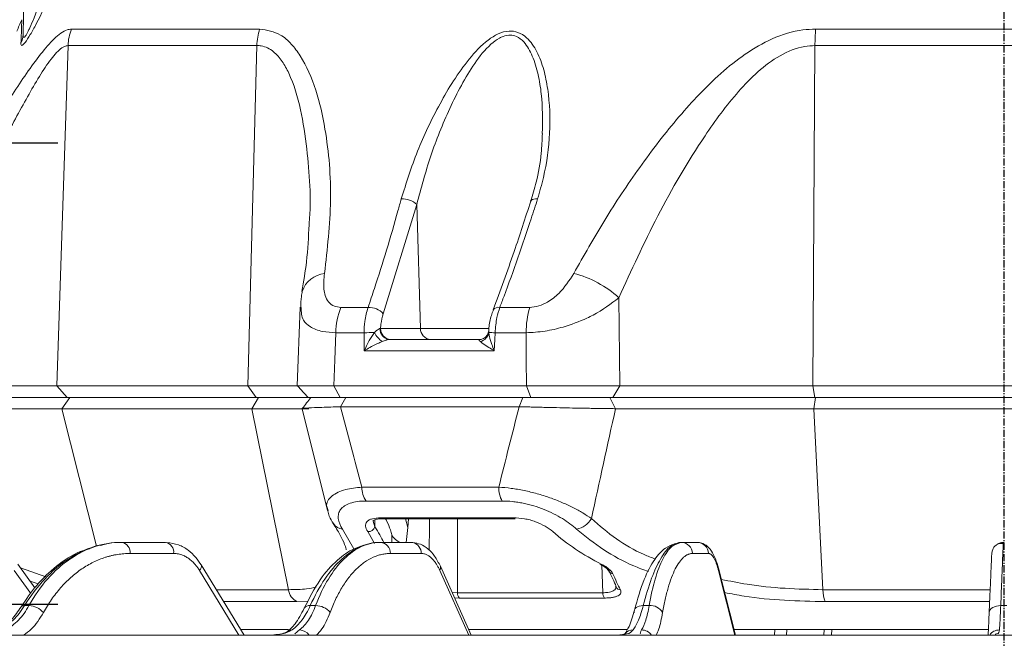
# Model space of a CAD drawing. Units: inches. Extents: x 527 to 2667, y -12420 to -10906.
# Drawn here: x 1159 to 1244, y -11843 to -11790 of the extents above; entities that cross this region are included whole.
import ezdxf

# ---------------------------------------------------------------- set-up
doc = ezdxf.new("R2010")
doc.units = ezdxf.units.IN
doc.header["$MEASUREMENT"] = 0
doc.linetypes.add('CENTER', pattern=[0.95, 0.625, -0.125, 0.075, -0.125])
doc.linetypes.add('SLD-실선', pattern=[0])
doc.layers.add('DIM', color=1, linetype='SLD-실선')

msp = doc.modelspace()

# ---------------------------------------------------------------- linework, layer by layer
at = {"color": 7, "linetype": 'Continuous', "lineweight": 15}
for p, q in [((1158.8808, -11791.1515), (1159.5578, -11765.2974)), ((1163.0617, -11790.6769), (1179.3005, -11790.6769)), ((1227.2912, -11790.6769), (1259.7688, -11790.6769)), ((1162.7636, -11792.0998), (1161.7941, -11821.4603)), ((1179.0625, -11792.0998), (1162.7636, -11792.0998)), ((1179.0625, -11792.0998), (1178.2887, -11821.4603)), ((1227.2311, -11792.0998), (1227.0354, -11821.4603)), ((1259.829, -11792.0998), (1227.2311, -11792.0998)), ((1202.7136, -11805.5366), (1202.7196, -11805.5191)), ((1192.8663, -11805.8003), (1189.97, -11815.2352)), ((1193.1864, -11816.4946), (1192.8663, -11805.8003)), ((1210.3067, -11813.8586), (1210.388, -11821.4603)), ((1182.8092, -11814.6806), (1182.546, -11821.4542)), ((1186.313, -11814.6874), (1188.661, -11814.6874)), ((1200.029, -11814.6874), (1202.6082, -11814.6874)), ((1189.6903, -11816.5075), (1189.7374, -11816.4946)), ((1189.7374, -11816.4946), (1193.1864, -11816.4946)), ((1188.3167, -11816.8787), (1185.8796, -11816.8787)), ((1190.5013, -11817.4597), (1198.2709, -11817.4597)), ((1202.2982, -11816.8787), (1199.6224, -11816.8787)), ((1199.5472, -11818.4248), (1188.3343, -11818.4248)), ((1149.5615, -11821.4603), (1161.7941, -11821.4603)), ((1161.7941, -11821.4603), (1178.2887, -11821.4603)), ((1162.6753, -11822.4597), (1161.7941, -11821.4603)), ((1178.2887, -11821.4603), (1182.6399, -11821.4603)), ((1178.9921, -11822.4597), (1178.2887, -11821.4603)), ((1185.6957, -11821.4603), (1202.3336, -11821.4603)), ((1185.6957, -11821.4603), (1186.2374, -11822.4597)), ((1202.3336, -11821.4603), (1202.7195, -11822.4597)), ((1210.388, -11821.4603), (1209.7725, -11822.4597)), ((1210.388, -11821.4603), (1227.0354, -11821.4603)), ((1227.0354, -11821.4603), (1227.2132, -11822.4597)), ((1227.0354, -11821.4603), (1260.0246, -11821.4603)), ((1162.6753, -11822.4597), (1149.8597, -11822.4597)), ((1162.9246, -11822.4597), (1162.2238, -11823.4257)), ((1178.9921, -11822.4597), (1162.6753, -11822.4597)), ((1179.191, -11822.4597), (1178.6316, -11823.4257)), ((1183.6645, -11822.4597), (1178.9921, -11822.4597)), ((1186.6023, -11822.4597), (1186.2374, -11822.4597)), ((1186.7268, -11822.4597), (1186.2855, -11823.2538)), ((1186.7268, -11822.4597), (1202.0237, -11822.4597)), ((1202.0237, -11822.4597), (1201.7013, -11823.2538)), ((1202.7195, -11822.4597), (1202.0237, -11822.4597)), ((1209.5281, -11822.4597), (1210.0202, -11823.4257)), ((1209.5281, -11822.4597), (1209.7725, -11822.4597)), ((1227.2132, -11822.4597), (1209.7725, -11822.4597)), ((1227.2635, -11822.4597), (1227.1221, -11823.4257)), ((1259.8468, -11822.4597), (1227.2132, -11822.4597)), ((1201.7013, -11823.2538), (1186.2855, -11823.2538)), ((1162.2238, -11823.4257), (1149.6212, -11823.4257)), ((1178.6316, -11823.4257), (1162.2238, -11823.4257)), ((1183.5396, -11823.4257), (1178.6316, -11823.4257)), ((1181.7887, -11839.0373), (1178.6316, -11823.4257)), ((1182.9819, -11823.4274), (1185.1478, -11832.2135)), ((1227.1221, -11823.4257), (1210.0202, -11823.4257)), ((1227.9203, -11839.0373), (1227.1221, -11823.4257)), ((1259.9379, -11823.4257), (1227.1221, -11823.4257)), ((1188.1242, -11830.1942), (1199.9407, -11830.1942)), ((1200.2341, -11831.3905), (1188.4971, -11831.3905)), ((1185.6282, -11833.2854), (1185.6636, -11833.3433)), ((1189.7616, -11832.8402), (1201.2289, -11832.8402)), ((1189.9079, -11832.9143), (1201.344, -11832.9143)), ((1192.0926, -11833.6662), (1192.1349, -11832.9143)), ((1192.0926, -11833.6662), (1191.9591, -11834.9597)), ((1166.1858, -11835.0507), (1165.5668, -11835.2357)), ((1167.4145, -11834.9597), (1167.3541, -11834.9597)), ((1171.1741, -11834.9597), (1167.4145, -11834.9597)), ((1189.7239, -11834.9597), (1189.6499, -11834.9597)), ((1192.3823, -11834.9597), (1189.7239, -11834.9597)), ((1192.5365, -11834.9757), (1192.3823, -11834.9597)), ((1215.132, -11835.162), (1215.6175, -11834.9597)), ((1215.7, -11834.9597), (1215.6175, -11834.9597)), ((1217.0761, -11834.9597), (1215.7, -11834.9597)), ((1243.4801, -11835.1366), (1243.4873, -11834.9597)), ((1243.5727, -11834.9597), (1243.4873, -11834.9597)), ((1171.8806, -11835.9161), (1168.1209, -11835.9161)), ((1193.2475, -11835.9161), (1190.5891, -11835.9161)), ((1218.0411, -11835.9161), (1216.665, -11835.9161)), ((1159.9073, -11838.8767), (1158.4175, -11836.837)), ((1177.9514, -11842.9597), (1174.2624, -11836.9064)), ((1197.5537, -11842.9597), (1194.8987, -11837.0188)), ((1220.376, -11842.9597), (1218.9085, -11837.1807)), ((1160.1882, -11838.5436), (1159.4978, -11838.316)), ((1159.8685, -11838.8235), (1159.928, -11838.8483)), ((1196.3709, -11839.3032), (1208.9232, -11839.3032)), ((1210.0614, -11838.8038), (1210.0631, -11838.8061)), ((1159.0151, -11840.4143), (1159.3899, -11840.4143)), ((1183.672, -11840.4143), (1184.1309, -11840.4143)), ((1209.0643, -11839.7577), (1196.5632, -11839.7577)), ((1212.408, -11840.4143), (1212.92, -11840.4143)), ((1243.265, -11840.4143), (1243.795, -11840.4143)), ((1183.1454, -11840.641), (1183.15, -11840.6312)), ((1181.7957, -11842.4597), (1177.6467, -11842.4597)), ((1211.0045, -11842.4597), (1197.3302, -11842.4597)), ((1242.2037, -11842.4597), (1220.249, -11842.4597))]:
    msp.add_line(p, q, dxfattribs=at)
at = {"color": 4}
for p, q in [((994.7705, -11800.5016), (1161.8854, -11800.5016)), ((994.7705, -11840.2854), (1161.8854, -11840.2854))]:
    msp.add_line(p, q, dxfattribs=at)
at = {"color": 8, "linetype": 'Continuous', "lineweight": 15}
for p, q in [((1193.1864, -11816.4946), (1199.1171, -11816.4946)), ((1199.083, -11816.7127), (1199.0801, -11816.8634)), ((1165.229, -11835.2878), (1162.2238, -11823.4257)), ((1189.2544, -11832.999), (1189.2344, -11833.6166)), ((1191.8982, -11832.9143), (1192.0926, -11833.6662)), ((1196.3799, -11832.9143), (1196.3709, -11839.3032)), ((1186.4624, -11833.8158), (1187.4427, -11835.5245)), ((1189.214, -11835.0546), (1188.6256, -11834.033)), ((1190.7012, -11834.9597), (1190.7227, -11834.3065)), ((1208.9232, -11839.3032), (1208.8319, -11836.9286)), ((1159.5548, -11839.362), (1158.1095, -11837.3832)), ((1158.6572, -11837.1651), (1160.8338, -11837.9214)), ((1177.5134, -11842.9597), (1174.1149, -11837.3832)), ((1197.3431, -11842.9597), (1194.8509, -11837.3832)), ((1220.3203, -11842.9597), (1218.9043, -11837.3832)), ((1175.561, -11839.0373), (1181.7887, -11839.0373)), ((1195.9041, -11839.2684), (1196.3709, -11839.3032)), ((1227.9203, -11839.0373), (1242.3517, -11839.0373)), ((1182.5224, -11840.0713), (1176.1911, -11840.0713)), ((1183.4898, -11840.0295), (1182.5224, -11840.0713)), ((1196.5632, -11839.7577), (1196.1096, -11839.7285)), ((1242.3054, -11840.0713), (1228.1058, -11840.0713)), ((1223.7303, -11842.9597), (1223.7533, -11842.4597)), ((1224.8005, -11842.4597), (1224.7753, -11842.9597)), ((1227.9941, -11842.9597), (1228.0322, -11842.4597)), ((1228.6942, -11842.4597), (1228.655, -11842.9597))]:
    msp.add_line(p, q, dxfattribs=at)
at = {"color": 8, "linetype": 'Continuous', "lineweight": 15, "flags": 128}
for points in [[(1202.7196, -11805.5191), (1202.7198, -11805.5187), (1202.771, -11805.4455), (1202.8581, -11805.3877), (1202.9775, -11805.3479), (1203.1245, -11805.3275), (1203.2931, -11805.3274)], [(1189.0944, -11833.0957), (1189.0872, -11833.1216), (1189.2344, -11833.6166), (1189.2344, -11833.6166), (1189.2344, -11833.6166)], [(1193.9448, -11835.6498), (1193.9487, -11833.5939), (1193.9501, -11832.9143)], [(1242.4883, -11835.9161), (1242.5147, -11835.7273), (1242.5711, -11835.5591)], [(1242.4883, -11835.9161), (1242.5147, -11835.7273), (1242.5707, -11835.5599)], [(1174.1149, -11837.3832), (1174.203, -11837.2628), (1174.2617, -11837.1484), (1174.2887, -11837.0445), (1174.283, -11836.9546), (1174.2621, -11836.9058)]]:
    msp.add_lwpolyline(points, dxfattribs=at)
at = {"color": 7, "linetype": 'Continuous', "lineweight": 15, "flags": 128}
for points in [[(1199.448, -11814.9287), (1199.4533, -11814.9135), (1199.4557, -11814.9077)], [(1185.8796, -11816.8787), (1185.7863, -11819.2028), (1185.6957, -11821.4603)], [(1188.3343, -11818.4248), (1188.3233, -11817.4597), (1188.3167, -11816.8787)], [(1199.6224, -11816.8787), (1199.5941, -11817.4597), (1199.5472, -11818.4248)], [(1202.3336, -11821.4603), (1202.3161, -11819.2028), (1202.2982, -11816.8787)], [(1218.9043, -11837.3832), (1218.9197, -11837.2628), (1218.9085, -11837.1807)], [(1211.6427, -11841.007), (1211.6274, -11840.886), (1211.6485, -11840.7711), (1211.7052, -11840.6666), (1211.7954, -11840.5764), (1211.9156, -11840.5037), (1212.0616, -11840.4513), (1212.2278, -11840.4211), (1212.408, -11840.4143)], [(1242.266, -11841.007), (1242.2898, -11840.886), (1242.3498, -11840.7711), (1242.4438, -11840.6666), (1242.5682, -11840.5764), (1242.7185, -11840.5037), (1242.889, -11840.4513), (1243.0735, -11840.4211), (1243.265, -11840.4143)]]:
    msp.add_lwpolyline(points, dxfattribs=at)
at = {"color": 7, "linetype": 'Continuous', "lineweight": 15}
for centre, radius, start, end in [((1043.3566, -11741.8482), 125, 336.910306, 337.40537), ((1166.9561, -11792.2357), 4.1948, 158.185187, 178.143537), ((1184.1809, -11792.2246), 5.1199, 162.404754, 178.603569), ((1246.6025, -11792.2063), 19.3718, 175.471719, 179.684992), ((1157.0655, -11791.1026), 1.8159, 333.955954, 358.458948), ((1191.6288, -11807.1714), 1.8469, 47.933014, 93.21466), ((1204.2379, -11820.4639), 8.97, 47.423938, 75.983652), ((1191.971, -11816.9451), 6.0918, 158.246697, 179.375221), ((1188.7351, -11816.3481), 1.6623, 42.025294, 92.554491), ((1210.5387, -11816.9269), 8.2407, 164.230873, 179.664577), ((1190.5995, -11816.5546), 0.9104, 177.031981, 263.803779), ((1190.6678, -11816.5315), 0.9311, 177.728896, 265.456921), ((1194.1168, -11816.5315), 0.9311, 177.728896, 265.456921), ((1189.0808, -11835.4399), 18.577, 89.58209, 92.357212), ((1191.1072, -11815.9302), 2.1087, 206.266304, 234.014653), ((1198.1037, -11816.6743), 0.9946, 284.652599, 349.036358), ((1199.0099, -11829.0279), 12.1647, 87.114086, 89.66946), ((1190.095, -11830.2361), 1.9712, 178.781485, 215.844945), ((1202.2891, -11830.2524), 2.3491, 178.580467, 208.977583), ((1188.6822, -11833.4624), 0.5733, 264.337043, 344.401975), ((1189.9132, -11832.7225), 0.192, 217.838757, 268.411818), ((1201.3519, -11832.7756), 0.1389, 207.697837, 266.727536), ((1206.2701, -11831.9194), 1.9345, 281.40219, 329.306941), ((1167.2481, -11835.8218), 0.878, 353.831908, 79.071229), ((1171.0077, -11835.8218), 0.878, 353.831908, 79.071229), ((1189.6559, -11835.8908), 0.9335, 358.443899, 85.825067), ((1215.6837, -11835.9413), 0.9817, 1.467541, 89.046905), ((1217.0598, -11835.9413), 0.9817, 1.467541, 89.046905), ((1243.4873, -11835.9597), 1, 90, 122.915382), ((1208.7617, -11836.6795), 0.1837, 242.70232, 290.23762), ((1209.8048, -11837.2337), 0.4308, 178.659146, 267.833681), ((1210.4522, -11838.619), 0.4307, 178.102755, 205.242392), ((1183.1755, -11838.8305), 1.4022, 188.479572, 242.237885), ((1196.9194, -11839.3391), 0.5497, 176.253202, 229.605346), ((1209.5711, -11839.3512), 0.6497, 175.758752, 218.732512), ((1230.7944, -11839.0553), 2.8741, 179.640459, 200.700764), ((1159.3021, -11842.2179), 1.8058, 42.11117, 87.215703), ((1184.1705, -11841.947), 1.5332, 37.811752, 91.479886), ((1213.0433, -11841.6124), 1.2045, 30.174373, 95.878671)]:
    msp.add_arc(centre, radius, start, end, dxfattribs=at)
at = {"color": 8, "linetype": 'Continuous', "lineweight": 15}
for centre, radius, start, end in [((1185.1558, -11814.0538), 2.3072, 96.39571, 161.167649), ((1199.9144, -11815.2455), 0.5697, 78.399471, 143.63523), ((1186.5721, -11832.7186), 1.1026, 214.509754, 264.288179), ((1192.2926, -11835.8991), 0.955, 358.978803, 75.204272), ((1194.5325, -11837.156), 0.3911, 324.498074, 20.399655), ((1210.468, -11838.6037), 0.4516, 206.145893, 266.894897), ((1158.9532, -11840.712), 0.3041, 78.243216, 146.792146), ((1183.5856, -11840.9429), 0.5356, 80.722177, 144.414784), ((1182.0991, -11843.2012), 0.6889, 88.886218, 123.568407), ((1182.713, -11843.5836), 1.0719, 36.173941, 87.869493), ((1211.5235, -11843.3789), 0.8668, 88.469935, 143.183929), ((1212.258, -11843.5949), 1.0824, 36.50504, 89.851544), ((1243.1412, -11843.5185), 1.0062, 88.912788, 145.57641)]:
    msp.add_arc(centre, radius, start, end, dxfattribs=at)
at = {"color": 7, "linetype": 'Continuous', "lineweight": 15}
for points, knots in [([(1158.8808, -11791.1515), (1158.8815, -11791.2113), (1158.8829, -11791.3419), (1158.9226, -11791.4028), (1158.9909, -11791.3893), (1159.0579, -11791.3218), (1159.1973, -11791.1161), (1159.3287, -11790.8666), (1159.5636, -11790.3634), (1160.0497, -11789.1957), (1160.7526, -11787.1591), (1161.9284, -11783.2218), (1163.2285, -11777.8988), (1163.9979, -11773.4145), (1164.383, -11771.1699)], [0, 0, 0, 0, 0.0186658, 0.0407823, 0.0469984, 0.0680603, 0.074944, 0.1072637, 0.1163574, 0.1611594, 0.2839929, 0.3969356, 0.6981528, 1, 1, 1, 1]), ([(1165.2057, -11775.8919), (1164.787, -11777.4182), (1163.9511, -11780.4651), (1162.5971, -11784.3517), (1161.2727, -11787.6402), (1160.2899, -11789.748), (1159.4961, -11791.2056), (1159.202, -11791.6292), (1159.0551, -11791.8407)], [0, 0, 0, 0, 0.2677765, 0.5345314, 0.6891386, 0.8637071, 0.9319107, 1, 1, 1, 1]), ([(1147.7792, -11811.761), (1148.8428, -11810.2286), (1150.9719, -11807.161), (1153.9303, -11802.5919), (1156.6648, -11798.3027), (1158.796, -11795.0126), (1160.403, -11792.7969), (1161.5963, -11791.4249), (1162.4969, -11790.7457), (1162.9356, -11790.6922), (1163.0617, -11790.6769)], [0, 0, 0, 0, 0.180668, 0.3616678, 0.5420768, 0.7069676, 0.7921642, 0.8770457, 0.9646574, 1, 1, 1, 1]), ([(1179.3005, -11790.6769), (1179.9301, -11790.7834), (1180.9628, -11790.9581), (1182.0582, -11791.9444), (1183.1834, -11793.4351), (1184.2373, -11795.8909), (1185.1799, -11800.108), (1185.6288, -11805.4417), (1185.1422, -11809.654), (1184.8988, -11811.761)], [0, 0, 0, 0, 0.094491, 0.1549823, 0.2156034, 0.3593576, 0.5037161, 0.7517588, 1, 1, 1, 1]), ([(1191.5253, -11805.3274), (1191.9534, -11803.962), (1192.8097, -11801.231), (1194.4633, -11797.795), (1196.0025, -11795.1301), (1197.3436, -11793.2368), (1198.6587, -11791.828), (1199.8815, -11791.0496), (1200.7946, -11790.7917), (1201.6675, -11790.9256), (1202.5466, -11791.5081), (1203.2989, -11792.6442), (1203.8602, -11794.1793), (1204.3184, -11796.5224), (1204.4338, -11799.6409), (1204.0115, -11802.8345), (1203.4708, -11804.711), (1203.2931, -11805.3274)], [0, 0, 0, 0, 0.1264864, 0.2529854, 0.315325, 0.3775292, 0.4400987, 0.4680286, 0.4963687, 0.5211246, 0.5505224, 0.5999326, 0.6537356, 0.7076906, 0.8250519, 0.9425327, 1, 1, 1, 1]), ([(1206.4104, -11811.761), (1207.2789, -11810.2286), (1209.0173, -11807.161), (1212.0373, -11802.5919), (1215.3368, -11798.3027), (1218.4167, -11795.0126), (1221.1678, -11792.7969), (1223.5247, -11791.4249), (1225.6481, -11790.7457), (1226.9244, -11790.6922), (1227.2912, -11790.6769)], [0, 0, 0, 0, 0.180668, 0.3616678, 0.5420768, 0.7069676, 0.7921642, 0.8770457, 0.9646575, 1, 1, 1, 1]), ([(1162.7636, -11792.0998), (1162.6618, -11792.1158), (1162.3014, -11792.1726), (1161.5335, -11792.9117), (1160.5403, -11794.3271), (1159.1757, -11796.635), (1156.9625, -11800.7636), (1153.8066, -11806.7881), (1151.1125, -11811.5008), (1149.7646, -11813.8586)], [0, 0, 0, 0, 0.0306121, 0.108395, 0.1893039, 0.2706476, 0.4365482, 0.7180999, 1, 1, 1, 1]), ([(1227.2311, -11792.0998), (1226.9364, -11792.1158), (1225.893, -11792.1726), (1224.14, -11792.9117), (1222.2628, -11794.3271), (1220.0428, -11796.635), (1217.0248, -11800.7636), (1213.5307, -11806.7881), (1211.3818, -11811.5008), (1210.3067, -11813.8586)], [0, 0, 0, 0, 0.030612, 0.108395, 0.1893038, 0.2706475, 0.4365482, 0.7180999, 1, 1, 1, 1]), ([(1203.7035, -11799.6898), (1203.6798, -11800.2542), (1203.6211, -11801.653), (1203.2795, -11803.6171), (1202.8564, -11804.9853), (1202.6883, -11805.5289)], [0, 0, 0, 0, 0.2896536, 0.71778256, 1, 1, 1, 1]), ([(1188.661, -11814.6874), (1188.8433, -11814.1445), (1189.7551, -11811.4293), (1190.7045, -11808.2974), (1191.4313, -11805.6674), (1191.5253, -11805.3274)], [0, 0, 0, 0, 0.1786968, 0.893823, 1, 1, 1, 1]), ([(1202.6992, -11805.5119), (1202.2307, -11806.9732), (1201.2018, -11810.1826), (1200.0644, -11813.2391), (1199.4449, -11814.9039)], [0, 0, 0, 0, 0.4553097, 1, 1, 1, 1]), ([(1203.2931, -11805.3274), (1203.109, -11805.899), (1202.1881, -11808.7579), (1201.093, -11811.8738), (1200.1508, -11814.3653), (1200.029, -11814.6874)], [0, 0, 0, 0, 0.1786966, 0.8938229, 1, 1, 1, 1]), ([(1183.5669, -11807.5525), (1183.5166, -11808.6245), (1183.4264, -11810.5481), (1183.0991, -11812.4583), (1182.9543, -11813.304)], [0, 0, 0, 0, 0.5572284, 1, 1, 1, 1]), ([(1184.8988, -11811.761), (1184.85, -11812.2259), (1184.7792, -11812.9003), (1184.9469, -11813.7057), (1185.2156, -11814.238), (1185.678, -11814.6204), (1186.1199, -11814.667), (1186.313, -11814.6874)], [0, 0, 0, 0, 0.3400222, 0.4931515, 0.6726182, 0.8568986, 1, 1, 1, 1]), ([(1202.6082, -11814.6874), (1202.8716, -11814.6615), (1203.3928, -11814.6102), (1204.2833, -11814.1868), (1205.4337, -11813.293), (1206.0263, -11812.3635), (1206.4104, -11811.761)], [0, 0, 0, 0, 0.1620121, 0.320551, 0.5595925, 1, 1, 1, 1]), ([(1182.984, -11813.3106), (1182.955, -11813.4528), (1182.8639, -11813.8993), (1182.8515, -11814.3571), (1182.8431, -11814.6691)], [0, 0, 0, 0, 0.3185662, 1, 1, 1, 1]), ([(1210.3067, -11813.8586), (1209.6104, -11814.3826), (1208.7707, -11815.0146), (1207.0964, -11815.8374), (1205.7097, -11816.3604), (1203.8844, -11816.7854), (1202.8395, -11816.8468), (1202.2982, -11816.8787)], [0, 0, 0, 0, 0.3289168, 0.3966007, 0.6377839, 0.812339, 1, 1, 1, 1]), ([(1188.3167, -11816.8787), (1188.3268, -11816.5446), (1188.3504, -11815.7598), (1188.5477, -11815.0786), (1188.661, -11814.6874)], [0, 0, 0, 0, 0.4257079, 1, 1, 1, 1]), ([(1200.029, -11814.6874), (1199.9379, -11814.972), (1199.7238, -11815.6406), (1199.6594, -11816.427), (1199.6224, -11816.8787)], [0, 0, 0, 0, 0.4256214, 1, 1, 1, 1]), ([(1189.97, -11815.2352), (1189.8889, -11815.5277), (1189.7786, -11815.9255), (1189.746, -11816.3755), (1189.7374, -11816.4946)], [0, 0, 0, 0, 0.73541139, 1, 1, 1, 1]), ([(1199.4728, -11814.9382), (1199.4119, -11815.083), (1199.2214, -11815.5367), (1199.108, -11816.1699), (1199.0868, -11816.628), (1199.0829, -11816.7127)], [0, 0, 0, 0, 0.2764092, 0.8661943, 1, 1, 1, 1]), ([(1189.2163, -11816.8634), (1189.2957, -11816.7845), (1189.4315, -11816.6495), (1189.5838, -11816.5479), (1189.6597, -11816.5158), (1189.6827, -11816.5096), (1189.6903, -11816.5075)], [0, 0, 0, 0, 0.4887554, 0.8357327, 0.9455571, 1, 1, 1, 1]), ([(1188.3343, -11818.4248), (1188.3355, -11818.4221), (1188.411, -11818.2412), (1188.6034, -11817.8244), (1188.8962, -11817.2894), (1189.1342, -11816.9727), (1189.2163, -11816.8634)], [0, 0, 0, 0, 0.00500434, 0.33208034, 0.76960206, 1, 1, 1, 1]), ([(1190.5013, -11817.4597), (1190.493, -11817.4599), (1190.4407, -11817.4608), (1190.3418, -11817.4781), (1190.1373, -11817.5334), (1189.9842, -11817.592), (1189.8682, -11817.6365)], [0, 0, 0, 0, 0.0524235, 0.3328774, 0.4942659, 1, 1, 1, 1]), ([(1198.3553, -11817.6365), (1198.3084, -11817.5921), (1198.2351, -11817.5228), (1198.2261, -11817.4722), (1198.249, -11817.4605), (1198.2665, -11817.4599), (1198.2709, -11817.4597)], [0, 0, 0, 0, 0.5055705, 0.7892795, 0.9476025, 1, 1, 1, 1]), ([(1199.0708, -11816.7193), (1199.0637, -11816.7769), (1199.045, -11816.9281), (1198.8707, -11817.2208), (1198.5863, -11817.4158), (1198.3321, -11817.4649), (1198.2571, -11817.4582), (1198.2436, -11817.457)], [0, 0, 0, 0, 0.1677054, 0.43961065, 0.72550265, 0.95044087, 1, 1, 1, 1]), ([(1199.0801, -11816.8634), (1199.0968, -11816.9727), (1199.1452, -11817.2894), (1199.3131, -11817.8244), (1199.4714, -11818.2412), (1199.5461, -11818.4221), (1199.5472, -11818.4248)], [0, 0, 0, 0, 0.2303979, 0.6679196, 0.9949952, 1, 1, 1, 1]), ([(1189.8682, -11817.6365), (1189.7395, -11817.691), (1189.3669, -11817.8487), (1188.8507, -11818.1193), (1188.4863, -11818.3313), (1188.3366, -11818.4234), (1188.3343, -11818.4248)], [0, 0, 0, 0, 0.2310192, 0.6684857, 0.9949993, 1, 1, 1, 1]), ([(1199.5472, -11818.4248), (1199.5448, -11818.4234), (1199.3869, -11818.3313), (1199.0363, -11818.1193), (1198.6208, -11817.8487), (1198.4235, -11817.691), (1198.3553, -11817.6365)], [0, 0, 0, 0, 0.00499866, 0.33151278, 0.76897811, 1, 1, 1, 1]), ([(1182.562, -11821.4564), (1182.7172, -11821.6236), (1183.0277, -11821.958), (1183.3382, -11822.2925), (1183.4934, -11822.4597)], [0, 0, 0, 0, 0.4999984, 1, 1, 1, 1]), ([(1182.6095, -11821.4566), (1182.5994, -11821.4563), (1182.5361, -11821.4544), (1183.026, -11821.4538), (1184.043, -11821.455), (1185.145, -11821.4586), (1185.6957, -11821.4603)], [0, 0, 0, 0, 0.0595024, 0.3732404, 0.6867894, 1, 1, 1, 1]), ([(1202.3336, -11821.4603), (1203.0139, -11821.4586), (1204.3722, -11821.4551), (1206.5563, -11821.4537), (1208.656, -11821.4551), (1209.8109, -11821.4586), (1210.388, -11821.4603)], [0, 0, 0, 0, 0.2507706, 0.5007032, 0.7504865, 1, 1, 1, 1]), ([(1183.7288, -11822.4597), (1183.6049, -11822.6175), (1183.3571, -11822.933), (1183.1094, -11823.2482), (1182.9856, -11823.4059)], [0, 0, 0, 0, 0.5000707, 1, 1, 1, 1]), ([(1186.2374, -11822.4597), (1185.7551, -11822.4597), (1184.79, -11822.4597), (1183.8997, -11822.4597), (1183.4709, -11822.4597), (1183.5257, -11822.4597), (1183.5342, -11822.4597)], [0, 0, 0, 0, 0.3138507, 0.62803, 0.9423984, 1, 1, 1, 1]), ([(1185.252, -11822.4597), (1185.2582, -11822.4597), (1185.6036, -11822.4597), (1186.1703, -11822.4597), (1186.7268, -11822.4597)], [0, 0, 0, 0, 0.0179594, 1, 1, 1, 1]), ([(1202.0237, -11822.4597), (1202.1004, -11822.4597), (1202.2535, -11822.4597), (1202.4874, -11822.4597), (1202.724, -11822.4597), (1203.0429, -11822.4597), (1203.4476, -11822.4597), (1204.1028, -11822.4597), (1204.9369, -11822.4597), (1205.9376, -11822.4597), (1206.758, -11822.4597), (1207.3931, -11822.4597), (1207.8576, -11822.4597), (1208.3058, -11822.4597), (1208.7352, -11822.4597), (1209.1463, -11822.4597), (1209.4008, -11822.4597), (1209.5281, -11822.4597)], [0, 0, 0, 0, 0.0314814, 0.0629022, 0.0943005, 0.1257143, 0.1883553, 0.250973, 0.3753909, 0.5007177, 0.6251299, 0.687839, 0.7504486, 0.8127844, 0.875041, 0.9375074, 1, 1, 1, 1]), ([(1209.7725, -11822.4597), (1209.2671, -11822.4597), (1208.2558, -11822.4597), (1206.4172, -11822.4597), (1204.5046, -11822.4597), (1203.3152, -11822.4597), (1202.7195, -11822.4597)], [0, 0, 0, 0, 0.2495175, 0.4992968, 0.7492258, 1, 1, 1, 1]), ([(1186.2855, -11823.2538), (1185.7147, -11823.2731), (1184.5718, -11823.3117), (1183.4833, -11823.3618), (1182.9448, -11823.3958), (1183.0318, -11823.4064), (1183.0543, -11823.4091)], [0, 0, 0, 0, 0.29779614, 0.59625362, 0.89542481, 1, 1, 1, 1]), ([(1210.0202, -11823.4257), (1209.9507, -11823.4249), (1209.8114, -11823.4235), (1209.5935, -11823.421), (1209.3685, -11823.4182), (1209.0619, -11823.4141), (1208.6639, -11823.4084), (1208.1683, -11823.4007), (1207.6517, -11823.392), (1206.9475, -11823.3792), (1206.0364, -11823.3613), (1205.1153, -11823.3413), (1204.3764, -11823.3241), (1203.8325, -11823.3109), (1203.2832, -11823.2971), (1202.7554, -11823.2833), (1202.2213, -11823.2688), (1201.8809, -11823.259), (1201.7013, -11823.2538)], [0, 0, 0, 0, 0.0311025, 0.0623615, 0.0937805, 0.1253631, 0.1873114, 0.2502339, 0.3123187, 0.3757118, 0.5001555, 0.6253903, 0.6861106, 0.7496854, 0.810115, 0.8746551, 0.9338322, 1, 1, 1, 1]), ([(1199.9407, -11830.1942), (1200.2904, -11830.2142), (1200.6476, -11830.2485), (1201.1948, -11830.3219), (1201.3791, -11830.35), (1201.7517, -11830.4138), (1201.9408, -11830.4496), (1202.505, -11830.5666), (1202.8783, -11830.6577), (1203.6197, -11830.8645), (1203.9908, -11830.9815), (1204.7057, -11831.2325), (1205.0509, -11831.3667), (1205.7182, -11831.6509), (1206.0401, -11831.8011), (1206.6426, -11832.1066), (1206.926, -11832.2631), (1207.4585, -11832.5824), (1207.7065, -11832.7447), (1207.9336, -11832.9069)], [0, 0, 0, 0, 0.125, 0.125, 0.1875, 0.1875, 0.25, 0.25, 0.375, 0.375, 0.5, 0.5, 0.625, 0.625, 0.75, 0.75, 0.875, 0.875, 1, 1, 1, 1]), ([(1188.4971, -11831.3905), (1188.2308, -11831.3905), (1187.9816, -11831.4057), (1187.5191, -11831.4678), (1187.3038, -11831.5156), (1186.927, -11831.6404), (1186.7639, -11831.7172), (1186.4873, -11831.8988), (1186.3734, -11832.0048), (1186.2039, -11832.2342), (1186.1466, -11832.358), (1186.0823, -11832.6217), (1186.0755, -11832.7629), (1186.1278, -11833.1993), (1186.2553, -11833.5031), (1186.4624, -11833.8158)], [0, 0, 0, 0, 0.125, 0.125, 0.25, 0.25, 0.375, 0.375, 0.5, 0.5, 0.625, 0.625, 0.75, 0.75, 1, 1, 1, 1]), ([(1206.6525, -11833.8158), (1206.3077, -11833.5036), (1205.8971, -11833.195), (1205.1923, -11832.7617), (1204.9393, -11832.6204), (1204.4098, -11832.3548), (1204.134, -11832.2305), (1203.5584, -11832.0014), (1203.2565, -11831.896), (1202.6513, -11831.7153), (1202.3454, -11831.6386), (1201.8813, -11831.5452), (1201.7252, -11831.5176), (1201.418, -11831.471), (1201.2662, -11831.4517), (1200.8155, -11831.4056), (1200.5216, -11831.3905), (1200.2341, -11831.3905)], [0, 0, 0, 0, 0.25, 0.25, 0.375, 0.375, 0.5, 0.5, 0.625, 0.625, 0.75, 0.75, 0.8125, 0.8125, 0.875, 0.875, 1, 1, 1, 1]), ([(1185.1794, -11832.2324), (1185.2162, -11832.3872), (1185.3109, -11832.7858), (1185.5383, -11833.1276), (1185.6774, -11833.3367)], [0, 0, 0, 0, 0.3882424, 1, 1, 1, 1]), ([(1185.6086, -11833.2938), (1185.7244, -11833.4633), (1186.0907, -11833.9992), (1186.4664, -11834.7259), (1186.7337, -11835.3453), (1186.7717, -11835.5479), (1186.779, -11835.5866)], [0, 0, 0, 0, 0.1763264, 0.557628, 0.9154714, 1, 1, 1, 1]), ([(1188.6256, -11834.033), (1188.5228, -11833.8721), (1188.4579, -11833.7166), (1188.4284, -11833.4215), (1188.465, -11833.2871), (1188.6149, -11833.1187), (1188.6788, -11833.0696), (1188.8339, -11832.9851), (1188.9259, -11832.9496), (1189.2366, -11832.866), (1189.4854, -11832.8402), (1189.7616, -11832.8402)], [0, 0, 0, 0, 0.25, 0.25, 0.5, 0.5, 0.625, 0.625, 0.75, 0.75, 1, 1, 1, 1]), ([(1189.0932, -11833.095), (1189.0913, -11833.088), (1189.0754, -11833.0281), (1189.046, -11833.1164), (1189.2575, -11832.971), (1189.5933, -11832.917), (1189.8601, -11832.9177), (1189.9486, -11832.918)], [0, 0, 0, 0, 0.0435241, 0.3756933, 0.6228614, 0.8749974, 1, 1, 1, 1]), ([(1190.1575, -11832.9143), (1190.1912, -11832.9747), (1190.3899, -11833.3308), (1190.5542, -11833.7803), (1190.678, -11834.1667), (1190.7227, -11834.3065)], [0, 0, 0, 0, 0.11531259, 0.67990964, 1, 1, 1, 1]), ([(1201.2289, -11832.8402), (1201.5281, -11832.8402), (1201.8383, -11832.8653), (1202.3236, -11832.949), (1202.4854, -11832.9843), (1202.802, -11833.0683), (1202.9578, -11833.1172), (1203.4182, -11833.2848), (1203.7004, -11833.4202), (1204.2006, -11833.7159), (1204.4132, -11833.8718), (1204.5974, -11834.033)], [0, 0, 0, 0, 0.25, 0.25, 0.375, 0.375, 0.5, 0.5, 0.75, 0.75, 1, 1, 1, 1]), ([(1190.7227, -11834.3065), (1190.753, -11834.4113), (1190.8266, -11834.5209), (1191.0574, -11834.749), (1191.2086, -11834.8613), (1191.3966, -11834.9716)], [0, 0, 0, 0, 0.5, 0.5, 1, 1, 1, 1]), ([(1204.5974, -11834.033), (1205.1999, -11834.5601), (1205.854, -11835.0601), (1207.2662, -11836.0022), (1208.0203, -11836.4421), (1208.8253, -11836.8518)], [0, 0, 0, 0, 0.5, 0.5, 1, 1, 1, 1]), ([(1167.3541, -11834.9597), (1166.5754, -11834.9597), (1165.7932, -11835.0815), (1164.2595, -11835.5627), (1163.5081, -11835.9221), (1162.0723, -11836.8613), (1161.3879, -11837.441), (1160.1193, -11838.7928), (1159.5352, -11839.5647), (1159.0151, -11840.4143)], [0, 0, 0, 0, 0.25, 0.25, 0.5, 0.5, 0.75, 0.75, 1, 1, 1, 1]), ([(1159.3899, -11840.4143), (1159.8609, -11839.5647), (1160.4006, -11838.7928), (1161.5913, -11837.441), (1162.2423, -11836.8613), (1163.624, -11835.9221), (1164.3547, -11835.5627), (1165.8606, -11835.0815), (1166.6358, -11834.9597), (1167.4145, -11834.9597)], [0, 0, 0, 0, 0.25, 0.25, 0.5, 0.5, 0.75, 0.75, 1, 1, 1, 1]), ([(1174.262, -11836.9057), (1174.1092, -11836.6799), (1173.7782, -11836.1911), (1173.1154, -11835.5858), (1172.2729, -11835.0963), (1171.6367, -11835.0174), (1171.2998, -11834.9756)], [0, 0, 0, 0, 0.1999918, 0.4331181, 0.6997536, 1, 1, 1, 1]), ([(1188.5863, -11835.1299), (1188.211, -11835.2344), (1187.3034, -11835.4871), (1185.9213, -11836.4917), (1184.417, -11838.1486), (1183.5849, -11839.7795), (1183.1454, -11840.6411)], [0, 0, 0, 0, 0.1709792, 0.4135267, 0.6901878, 1, 1, 1, 1]), ([(1189.6499, -11834.9597), (1189.0992, -11834.9597), (1188.5443, -11835.0815), (1187.4527, -11835.5627), (1186.916, -11835.9221), (1185.8867, -11836.8613), (1185.3941, -11837.441), (1184.477, -11838.7928), (1184.0524, -11839.5647), (1183.672, -11840.4143)], [0, 0, 0, 0, 0.25, 0.25, 0.5, 0.5, 0.75, 0.75, 1, 1, 1, 1]), ([(1184.1309, -11840.4143), (1184.4514, -11839.5647), (1184.8215, -11838.7928), (1185.6433, -11837.441), (1186.0949, -11836.8613), (1187.0579, -11835.9221), (1187.5692, -11835.5627), (1188.6269, -11835.0815), (1189.1732, -11834.9597), (1189.7239, -11834.9597)], [0, 0, 0, 0, 0.25, 0.25, 0.5, 0.5, 0.75, 0.75, 1, 1, 1, 1]), ([(1194.8991, -11837.0198), (1194.7437, -11836.717), (1194.4376, -11836.1206), (1193.8409, -11835.4883), (1193.2019, -11835.0786), (1192.7543, -11835.0094), (1192.5362, -11834.9756)], [0, 0, 0, 0, 0.2641656, 0.5201461, 0.7660708, 1, 1, 1, 1]), ([(1215.1872, -11835.0507), (1214.8894, -11835.1648), (1214.2072, -11835.4262), (1213.3175, -11836.4635), (1212.4064, -11838.1592), (1211.9094, -11839.8707), (1211.641, -11840.7951)], [0, 0, 0, 0, 0.1752429, 0.40147287, 0.67675559, 1, 1, 1, 1]), ([(1212.92, -11840.4143), (1213.0679, -11839.5647), (1213.2432, -11838.7928), (1213.6401, -11837.441), (1213.8616, -11836.8613), (1214.3403, -11835.9221), (1214.5974, -11835.5627), (1215.1347, -11835.0815), (1215.415, -11834.9597), (1215.7, -11834.9597)], [0, 0, 0, 0, 0.25, 0.25, 0.5, 0.5, 0.75, 0.75, 1, 1, 1, 1]), ([(1218.9064, -11837.1726), (1218.734, -11836.6387), (1218.4712, -11835.8246), (1217.8472, -11835.1433), (1217.4492, -11835.032), (1217.2477, -11834.9756)], [0, 0, 0, 0, 0.4847837, 0.7392253, 1, 1, 1, 1]), ([(1243.4836, -11835.0507), (1243.3945, -11835.0432), (1243.2147, -11835.0282), (1242.946, -11835.1231), (1242.7126, -11835.3009), (1242.6177, -11835.4742), (1242.5706, -11835.5602)], [0, 0, 0, 0, 0.2472741, 0.499047, 0.7514642, 1, 1, 1, 1]), ([(1164.6223, -11835.5179), (1164.3548, -11835.5884), (1163.3482, -11835.8538), (1161.7854, -11836.9337), (1160.0476, -11838.5424), (1159.1429, -11839.8833), (1158.7089, -11840.5265)], [0, 0, 0, 0, 0.1151365, 0.4332319, 0.7281553, 1, 1, 1, 1]), ([(1168.1209, -11835.9161), (1168.031, -11835.9171), (1167.8513, -11835.9191), (1167.5826, -11835.9352), (1167.315, -11835.9608), (1167.0485, -11835.997), (1166.7832, -11836.0434), (1166.5189, -11836.1001), (1166.2558, -11836.1672), (1165.7247, -11836.324), (1164.9377, -11836.6391), (1163.9317, -11837.2266), (1162.9823, -11837.9701), (1162.2527, -11838.7113), (1161.7124, -11839.3658), (1161.333, -11839.8822), (1160.9732, -11840.4268), (1160.7524, -11840.8134), (1160.6418, -11841.007)], [0, 0, 0, 0, 0.0309526, 0.0618354, 0.0926713, 0.123483, 0.1542937, 0.1851263, 0.2160036, 0.2469486, 0.373416, 0.4999354, 0.6264213, 0.7529629, 0.8147853, 0.8764433, 0.9381204, 1, 1, 1, 1]), ([(1174.1149, -11837.3832), (1174.087, -11837.3384), (1174.0312, -11837.2491), (1173.9426, -11837.1216), (1173.8508, -11836.9992), (1173.7552, -11836.8824), (1173.6049, -11836.7136), (1173.3914, -11836.5083), (1173.1061, -11836.294), (1172.807, -11836.1246), (1172.5338, -11836.0172), (1172.2929, -11835.9552), (1172.0869, -11835.9222), (1171.9494, -11835.9182), (1171.8806, -11835.9161)], [0, 0, 0, 0, 0.0495266, 0.0988984, 0.1482095, 0.1975547, 0.2470281, 0.3734905, 0.5000934, 0.6265333, 0.7531175, 0.8353876, 0.9175354, 1, 1, 1, 1]), ([(1190.5891, -11835.9161), (1190.5255, -11835.9171), (1190.3984, -11835.9191), (1190.2087, -11835.9352), (1190.0199, -11835.9608), (1189.832, -11835.997), (1189.6451, -11836.0434), (1189.4592, -11836.1001), (1189.2742, -11836.1672), (1188.9012, -11836.324), (1188.3497, -11836.6391), (1187.6477, -11837.2266), (1186.9883, -11837.9701), (1186.4842, -11838.7113), (1186.1127, -11839.3658), (1185.8526, -11839.8822), (1185.6069, -11840.4268), (1185.4569, -11840.8134), (1185.3818, -11841.007)], [0, 0, 0, 0, 0.0309526, 0.0618354, 0.0926713, 0.123483, 0.1542937, 0.1851263, 0.2160036, 0.2469486, 0.373416, 0.4999354, 0.6264213, 0.7529629, 0.8147853, 0.8764433, 0.9381204, 1, 1, 1, 1]), ([(1194.8509, -11837.3832), (1194.8304, -11837.3384), (1194.7895, -11837.2491), (1194.7249, -11837.1216), (1194.658, -11836.9992), (1194.5885, -11836.8824), (1194.4795, -11836.7136), (1194.3253, -11836.5083), (1194.1201, -11836.294), (1193.9059, -11836.1246), (1193.711, -11836.0172), (1193.5397, -11835.9552), (1193.3935, -11835.9222), (1193.2962, -11835.9182), (1193.2475, -11835.9161)], [0, 0, 0, 0, 0.04952659, 0.09889837, 0.14820953, 0.19755465, 0.24702809, 0.37349054, 0.50009336, 0.62653334, 0.75311746, 0.83538759, 0.91753541, 1, 1, 1, 1]), ([(1216.665, -11835.9161), (1216.6321, -11835.9171), (1216.5664, -11835.9191), (1216.4686, -11835.9352), (1216.3714, -11835.9608), (1216.275, -11835.997), (1216.1793, -11836.0434), (1216.0843, -11836.1001), (1215.9901, -11836.1672), (1215.8005, -11836.324), (1215.5222, -11836.6391), (1215.1721, -11837.2266), (1214.8475, -11837.9701), (1214.6034, -11838.7113), (1214.4258, -11839.3658), (1214.3029, -11839.8822), (1214.188, -11840.4268), (1214.1191, -11840.8134), (1214.0846, -11841.007)], [0, 0, 0, 0, 0.0309526, 0.0618354, 0.0926713, 0.123483, 0.1542937, 0.1851263, 0.2160036, 0.2469486, 0.373416, 0.4999354, 0.6264213, 0.7529629, 0.8147853, 0.8764433, 0.9381204, 1, 1, 1, 1]), ([(1218.9043, -11837.3832), (1218.8926, -11837.3384), (1218.8695, -11837.2491), (1218.8331, -11837.1216), (1218.7957, -11836.9992), (1218.7571, -11836.8824), (1218.6969, -11836.7136), (1218.6124, -11836.5083), (1218.5014, -11836.294), (1218.3867, -11836.1246), (1218.2833, -11836.0172), (1218.1933, -11835.9552), (1218.1169, -11835.9222), (1218.0664, -11835.9182), (1218.0411, -11835.9161)], [0, 0, 0, 0, 0.04952659, 0.09889837, 0.14820953, 0.19755465, 0.24702809, 0.37349054, 0.50009336, 0.62653334, 0.75311746, 0.83538759, 0.91753541, 1, 1, 1, 1]), ([(1242.266, -11841.007), (1242.2702, -11840.9095), (1242.2788, -11840.7147), (1242.2911, -11840.4312), (1242.3032, -11840.1547), (1242.3149, -11839.8858), (1242.3264, -11839.6243), (1242.3374, -11839.3703), (1242.3482, -11839.1237), (1242.3694, -11838.6387), (1242.3986, -11837.9702), (1242.431, -11837.2267), (1242.4567, -11836.6392), (1242.4719, -11836.2899), (1242.4805, -11836.0949), (1242.4849, -11835.9923), (1242.4877, -11835.928), (1242.4881, -11835.9201), (1242.4883, -11835.9161)], [0, 0, 0, 0, 0.03096976, 0.06186885, 0.09272006, 0.12354626, 0.1543704, 0.18521542, 0.21610421, 0.24705958, 0.37355749, 0.50008715, 0.62656275, 0.75307387, 0.81487443, 0.87650652, 0.93815385, 1, 1, 1, 1]), ([(1208.6753, -11836.8462), (1208.7205, -11836.8682), (1208.9776, -11836.9935), (1209.2666, -11837.2002), (1209.4093, -11837.4129), (1209.4063, -11837.394), (1209.4055, -11837.3888)], [0, 0, 0, 0, 0.0932549, 0.5303865, 0.8715256, 1, 1, 1, 1]), ([(1208.8253, -11836.8518), (1208.9514, -11836.916), (1209.0663, -11836.9818), (1209.2752, -11837.1162), (1209.3697, -11837.1854), (1209.616, -11837.3934), (1209.7292, -11837.5299), (1209.7885, -11837.6642)], [0, 0, 0, 0, 0.25, 0.25, 0.5, 0.5, 1, 1, 1, 1]), ([(1210.4435, -11839.0546), (1210.4935, -11839.1537), (1210.5027, -11839.2461), (1210.4351, -11839.4173), (1210.3585, -11839.4931), (1210.1785, -11839.5887), (1210.1068, -11839.6176), (1209.9459, -11839.6673), (1209.8561, -11839.6883), (1209.6573, -11839.7225), (1209.5475, -11839.7358), (1209.316, -11839.7533), (1209.1936, -11839.7577), (1209.0643, -11839.7577)], [0, 0, 0, 0, 0.25, 0.25, 0.5, 0.5, 0.625, 0.625, 0.75, 0.75, 0.875, 0.875, 1, 1, 1, 1]), ([(1159.0151, -11840.4143), (1158.7247, -11840.8837), (1158.3926, -11841.3023), (1157.6674, -11842.0097), (1157.2743, -11842.2984), (1156.8639, -11842.5124)], [0, 0, 0, 0, 0.5, 0.5, 1, 1, 1, 1]), ([(1157.3867, -11842.5124), (1157.782, -11842.2984), (1158.1547, -11842.0097), (1158.83, -11841.3023), (1159.1326, -11840.8837), (1159.3899, -11840.4143)], [0, 0, 0, 0, 0.5, 0.5, 1, 1, 1, 1]), ([(1183.672, -11840.4143), (1183.4581, -11840.8837), (1183.2156, -11841.3023), (1182.6898, -11842.0097), (1182.4066, -11842.2984), (1182.1125, -11842.5124)], [0, 0, 0, 0, 0.5, 0.5, 1, 1, 1, 1]), ([(1182.7528, -11842.5124), (1183.0284, -11842.2984), (1183.2867, -11842.0097), (1183.7513, -11841.3023), (1183.9576, -11840.8837), (1184.1309, -11840.4143)], [0, 0, 0, 0, 0.5, 0.5, 1, 1, 1, 1]), ([(1212.408, -11840.4143), (1212.2852, -11840.8837), (1212.1489, -11841.3023), (1211.8584, -11842.0097), (1211.7044, -11842.2984), (1211.5466, -11842.5124)], [0, 0, 0, 0, 0.5, 0.5, 1, 1, 1, 1]), ([(1212.2608, -11842.5124), (1212.3979, -11842.2984), (1212.5241, -11842.0097), (1212.7464, -11841.3023), (1212.8423, -11840.8837), (1212.92, -11840.4143)], [0, 0, 0, 0, 0.5, 0.5, 1, 1, 1, 1]), ([(1243.265, -11840.4143), (1243.2416, -11840.8837), (1243.2207, -11841.3023), (1243.1854, -11842.0097), (1243.171, -11842.2984), (1243.1603, -11842.5124)], [0, 0, 0, 0, 0.5, 0.5, 1, 1, 1, 1]), ([(1158.7089, -11840.5265), (1158.4423, -11840.9152), (1157.8367, -11841.7979), (1157.0712, -11842.2902), (1156.6428, -11842.5658)], [0, 0, 0, 0, 0.44027856, 1, 1, 1, 1]), ([(1183.1454, -11840.6411), (1182.8888, -11841.1346), (1182.4353, -11842.0068), (1181.9281, -11842.4444), (1181.7078, -11842.6344)], [0, 0, 0, 0, 0.5658104, 1, 1, 1, 1]), ([(1211.641, -11840.7951), (1211.4876, -11841.318), (1211.2164, -11842.2426), (1210.9465, -11842.6729), (1210.8293, -11842.8599)], [0, 0, 0, 0, 0.5655443, 1, 1, 1, 1]), ([(1242.1819, -11842.9337), (1242.1887, -11842.7775), (1242.2087, -11842.32), (1242.2432, -11841.5283), (1242.266, -11841.007)], [0, 0, 0, 0, 0.341453, 1, 1, 1, 1]), ([(1114.0757, -11842.9597), (1114.0757, -11842.9597), (1127.7153, -11842.9597), (1176.2687, -11842.9597), (1209.1976, -11842.9597), (1243.53, -11842.9597)], [0, 0, 0, 0, 0.5, 0.5, 1, 1, 1, 1]), ([(1181.7078, -11842.6344), (1181.5678, -11842.7143), (1181.2797, -11842.8788), (1180.7045, -11842.9285), (1180.4089, -11842.954)], [0, 0, 0, 0, 0.4860527, 1, 1, 1, 1]), ([(1210.8137, -11842.8645), (1210.8118, -11842.8648), (1210.8085, -11842.8653), (1210.6248, -11842.922), (1210.4101, -11842.943), (1210.2978, -11842.954)], [0, 0, 0, 0, 0.384044, 0.6780554, 1, 1, 1, 1]), ([(1243.53, -11842.9597), (1277.8625, -11842.9597), (1310.7914, -11842.9597), (1359.3448, -11842.9597), (1372.9844, -11842.9597), (1372.9844, -11842.9597)], [0, 0, 0, 0, 0.5, 0.5, 1, 1, 1, 1])]:
    msp.add_open_spline(points, degree=3, knots=knots, dxfattribs=at)
at = {"color": 8, "linetype": 'Continuous', "lineweight": 15}
for points, knots in [([(1158.6971, -11791.8999), (1158.7222, -11791.2867), (1158.7707, -11790.1015), (1158.7767, -11789.9527), (1158.7795, -11789.8808)], [0, 0, 0, 0, 0.5173468, 1, 1, 1, 1]), ([(1159.0551, -11791.8407), (1158.9693, -11791.9381), (1158.7981, -11792.1324), (1158.7017, -11792.0872), (1158.6984, -11791.952), (1158.6971, -11791.8999)], [0, 0, 0, 0, 0.3814644, 0.7615177, 1, 1, 1, 1]), ([(1203.6957, -11799.6938), (1203.7109, -11798.5429), (1203.7336, -11796.8175), (1203.3617, -11794.5856), (1202.9113, -11793.0432), (1202.2828, -11791.8907), (1201.5636, -11791.3133), (1201.0743, -11791.2017), (1200.6298, -11791.2123), (1200.3101, -11791.3035), (1199.7891, -11791.5639), (1198.9235, -11792.2167), (1197.8106, -11793.6347), (1196.676, -11795.533), (1195.3621, -11798.1984), (1193.9709, -11801.6558), (1193.2372, -11804.4086), (1192.8663, -11805.8003)], [0, 0, 0, 0, 0.132793, 0.1990792, 0.26626982, 0.32528805, 0.35885787, 0.38120997, 0.38632586, 0.41209128, 0.41802056, 0.45036095, 0.52595791, 0.60297956, 0.68121491, 0.83883997, 1, 1, 1, 1]), ([(1183.564, -11807.5521), (1183.5677, -11807.5126), (1183.7713, -11805.3065), (1183.5239, -11801.9281), (1182.9001, -11797.5758), (1182.1401, -11795.0278), (1181.2603, -11793.4274), (1180.4957, -11792.5466), (1179.7113, -11792.1339), (1179.1859, -11792.1063), (1179.0625, -11792.0998)], [0, 0, 0, 0, 0.0063336, 0.3536456, 0.5445495, 0.7387213, 0.8130213, 0.8891447, 0.9739623, 1, 1, 1, 1]), ([(1185.8796, -11816.8787), (1185.4817, -11816.853), (1184.5963, -11816.7959), (1183.654, -11816.4075), (1182.912, -11815.7441), (1182.8971, -11815.0787), (1182.8882, -11814.6838)], [0, 0, 0, 0, 0.202709, 0.4511289, 0.6742402, 1, 1, 1, 1]), ([(1185.2258, -11832.1936), (1185.1751, -11832.0855), (1184.9565, -11831.6202), (1185.4261, -11830.9463), (1186.5404, -11830.3686), (1187.6316, -11830.2484), (1188.1242, -11830.1942)], [0, 0, 0, 0, 0.10416801, 0.44847608, 0.75104171, 1, 1, 1, 1]), ([(1189.2344, -11833.6166), (1189.2344, -11833.6166), (1189.5646, -11834.112), (1189.7935, -11834.5359), (1190.0223, -11834.9597)], [0, 0, 0, 0, 0.0000188, 1, 1, 1, 1]), ([(1207.9336, -11832.9069), (1208.63, -11833.5063), (1209.9543, -11834.6462), (1211.8798, -11835.7841), (1213.1193, -11836.2722), (1213.4428, -11836.3996)], [0, 0, 0, 0, 0.4504183, 0.8565191, 1, 1, 1, 1]), ([(1212.8583, -11837.4733), (1212.4283, -11837.3135), (1211.0114, -11836.7873), (1208.854, -11835.5934), (1207.4108, -11834.4281), (1206.6525, -11833.8158)], [0, 0, 0, 0, 0.17134985, 0.56458581, 1, 1, 1, 1]), ([(1212.408, -11840.4143), (1212.6419, -11839.5853), (1213.0967, -11837.9735), (1213.9083, -11836.298), (1214.595, -11835.3272), (1215.0086, -11835.2), (1215.132, -11835.162)], [0, 0, 0, 0, 0.29929569, 0.58194422, 0.87524026, 1, 1, 1, 1]), ([(1243.265, -11840.4143), (1243.2987, -11839.5856), (1243.3643, -11837.9743), (1243.433, -11836.295), (1243.473, -11835.3077), (1243.4783, -11835.1792), (1243.4801, -11835.1366)], [0, 0, 0, 0, 0.2932515, 0.5701919, 0.8575647, 1, 1, 1, 1]), ([(1219.1547, -11838.1504), (1219.8896, -11838.2995), (1221.6763, -11838.6622), (1224.6564, -11838.9647), (1226.8323, -11839.0131), (1227.9203, -11839.0373)], [0, 0, 0, 0, 0.2588765, 0.6294302, 1, 1, 1, 1]), ([(1181.7887, -11839.0373), (1182.3411, -11839.0302), (1183.2502, -11839.0185), (1183.913, -11838.8731), (1184.1731, -11838.8161)], [0, 0, 0, 0, 0.6075756, 1, 1, 1, 1]), ([(1208.9232, -11839.3032), (1209.0774, -11839.298), (1209.4347, -11839.2861), (1209.8405, -11839.1516), (1210.0616, -11838.9612), (1210.0365, -11838.805), (1210.028, -11838.7515)], [0, 0, 0, 0, 0.2231018, 0.5170753, 0.8345514, 1, 1, 1, 1]), ([(1228.1058, -11840.0713), (1226.9454, -11840.0458), (1224.6247, -11839.9948), (1221.6806, -11839.7188), (1220.0003, -11839.3979), (1219.4446, -11839.2918)], [0, 0, 0, 0, 0.40095, 0.8018999, 1, 1, 1, 1]), ([(1160.6418, -11841.007), (1160.3233, -11841.5275), (1159.8311, -11842.3317), (1159.1565, -11842.796), (1158.9185, -11842.9597)], [0, 0, 0, 0, 0.64722832, 1, 1, 1, 1]), ([(1185.3818, -11841.007), (1185.1649, -11841.5275), (1184.8298, -11842.3317), (1184.3602, -11842.796), (1184.1945, -11842.9597)], [0, 0, 0, 0, 0.64722717, 1, 1, 1, 1]), ([(1214.0846, -11841.007), (1213.9841, -11841.5275), (1213.8288, -11842.3317), (1213.5962, -11842.796), (1213.5142, -11842.9597)], [0, 0, 0, 0, 0.647227, 1, 1, 1, 1]), ([(1180.5136, -11842.9234), (1180.7736, -11842.9126), (1181.4418, -11842.8846), (1181.8581, -11842.6536), (1182.1125, -11842.5124)], [0, 0, 0, 0, 0.3889878, 1, 1, 1, 1]), ([(1210.7395, -11842.8848), (1210.821, -11842.8786), (1211.2311, -11842.8475), (1211.4062, -11842.6615), (1211.5466, -11842.5124)], [0, 0, 0, 0, 0.19869254, 1, 1, 1, 1]), ([(1242.7876, -11842.8787), (1242.8313, -11842.8738), (1243.1085, -11842.8422), (1243.1366, -11842.6632), (1243.1603, -11842.5124)], [0, 0, 0, 0, 0.1578593, 1, 1, 1, 1])]:
    msp.add_open_spline(points, degree=3, knots=knots, dxfattribs=at)
at = {"color": 7, "linetype": 'Continuous', "lineweight": 15}
for points in [[(1186.2855, -11823.2538), (1186.8978, -11825.5663), (1187.5106, -11827.8798), (1188.1242, -11830.1942)], [(1199.9407, -11830.1942), (1200.5209, -11827.8798), (1201.1074, -11825.5663), (1201.7013, -11823.2538)], [(1210.0202, -11823.4257), (1209.3193, -11826.5852), (1208.6237, -11829.7457), (1207.9336, -11832.9069)], [(1210.0217, -11838.6047), (1209.8049, -11838.1726), (1209.589, -11837.7122), (1209.3741, -11837.2236)], [(1209.7885, -11837.6642), (1210.0058, -11838.156), (1210.2241, -11838.6196), (1210.4435, -11839.0546)]]:
    msp.add_open_spline(points, degree=3, dxfattribs=at)
at = {"color": 8, "linetype": 'Continuous', "lineweight": 15}
for points in [[(1182.3244, -11842.8603), (1182.4002, -11842.7874), (1182.5464, -11842.6728), (1182.7528, -11842.5124)], [(1212.1675, -11842.8603), (1212.1241, -11842.7874), (1212.1581, -11842.6728), (1212.2608, -11842.5124)]]:
    msp.add_open_spline(points, degree=3, dxfattribs=at)
at = {"layer": 'DIM', "color": 1, "linetype": 'CENTER'}
msp.add_line((1243.53, -11398.1861), (1243.53, -11897.8749), dxfattribs=at)

doc.saveas('drawing.dxf')
